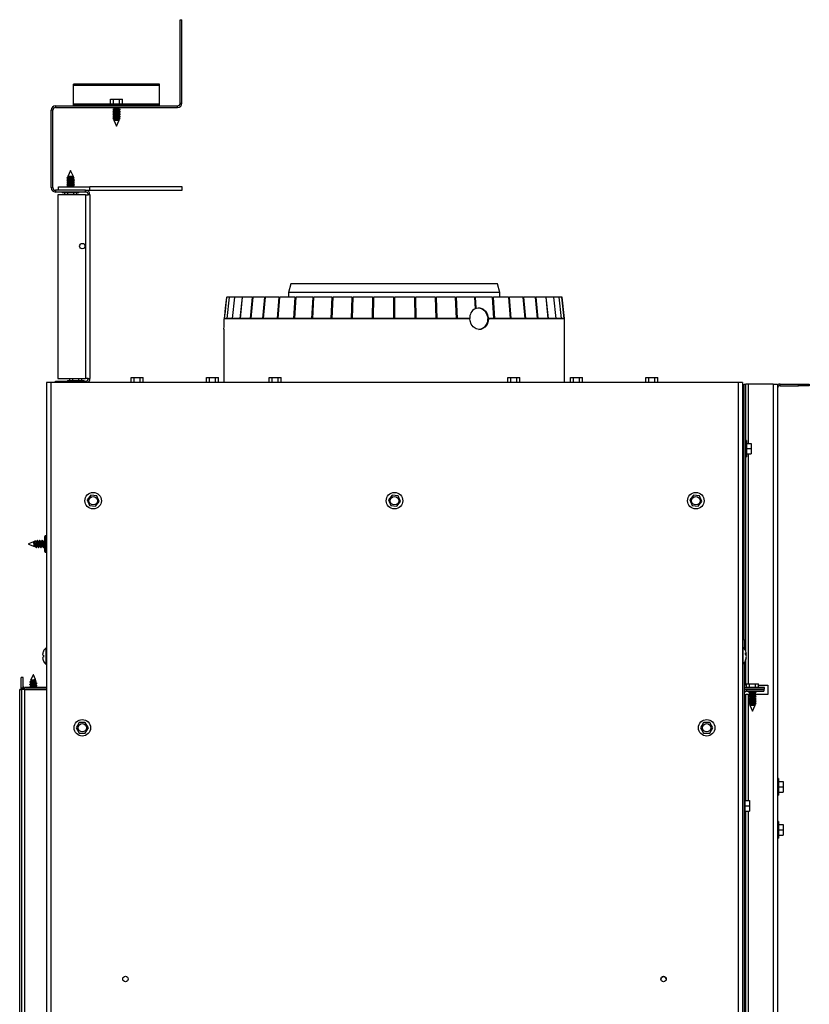
# Model space of a CAD drawing. Units: inches. Extents: x 0 to 169, y 0 to 95.
# Drawn here: x 149 to 167, y 27 to 50 of the extents above; entities that cross this region are included whole.
import ezdxf

# ---------------------------------------------------------------- set-up
doc = ezdxf.new("R2010")
doc.units = ezdxf.units.IN
doc.header["$MEASUREMENT"] = 0

msp = doc.modelspace()

# ---------------------------------------------------------------- linework, layer by layer
at = {"color": 7, "linetype": 'Continuous', "lineweight": 25}
for p, q in [((152.274, 49.54), (152.313, 49.54)), ((152.274, 47.602), (152.274, 49.54)), ((152.313, 47.602), (152.313, 49.54)), ((151.793, 48.04), (149.793, 48.04)), ((149.793, 48.011), (149.793, 48.04)), ((151.793, 48.011), (149.793, 48.011)), ((149.793, 47.583), (149.793, 48.011)), ((151.793, 48.011), (151.793, 48.04)), ((151.793, 47.583), (151.793, 48.011)), ((149.793, 47.567), (149.793, 47.583)), ((150.601, 47.583), (149.793, 47.583)), ((150.722, 47.567), (149.793, 47.567)), ((149.793, 47.54), (149.793, 47.567)), ((150.601, 47.586), (150.601, 47.567)), ((150.601, 47.586), (150.985, 47.586)), ((150.652, 47.586), (150.652, 47.696)), ((150.652, 47.696), (150.723, 47.696)), ((150.722, 47.567), (150.864, 47.567)), ((150.723, 47.586), (150.723, 47.696)), ((150.723, 47.696), (150.863, 47.696)), ((150.863, 47.586), (150.863, 47.696)), ((150.863, 47.696), (150.934, 47.696)), ((151.793, 47.567), (150.864, 47.567)), ((150.934, 47.586), (150.934, 47.696)), ((150.985, 47.567), (150.985, 47.586)), ((151.793, 47.583), (150.985, 47.583)), ((151.793, 47.567), (151.793, 47.583)), ((151.793, 47.54), (151.793, 47.567)), ((152.274, 47.602), (152.313, 47.602)), ((149.313, 47.439), (149.274, 47.439)), ((149.274, 45.641), (149.274, 47.439)), ((149.313, 45.641), (149.313, 47.439)), ((149.375, 47.54), (149.375, 47.501)), ((149.375, 47.54), (152.212, 47.54)), ((149.375, 47.501), (152.212, 47.501)), ((150.728, 47.466), (150.704, 47.452)), ((150.704, 47.452), (150.728, 47.438)), ((150.704, 47.452), (150.883, 47.452)), ((150.728, 47.414), (150.704, 47.4)), ((150.704, 47.4), (150.728, 47.386)), ((150.704, 47.4), (150.883, 47.4)), ((150.728, 47.361), (150.704, 47.347)), ((150.704, 47.347), (150.728, 47.333)), ((150.704, 47.347), (150.883, 47.347)), ((150.709, 47.501), (150.728, 47.491)), ((150.728, 47.491), (150.728, 47.466)), ((150.728, 47.491), (150.858, 47.491)), ((150.728, 47.466), (150.858, 47.466)), ((150.728, 47.438), (150.728, 47.414)), ((150.728, 47.438), (150.858, 47.438)), ((150.728, 47.414), (150.858, 47.414)), ((150.728, 47.386), (150.728, 47.361)), ((150.728, 47.386), (150.858, 47.386)), ((150.728, 47.361), (150.858, 47.361)), ((150.728, 47.333), (150.728, 47.309)), ((150.728, 47.333), (150.858, 47.333)), ((150.858, 47.491), (150.877, 47.501)), ((150.858, 47.466), (150.858, 47.491)), ((150.883, 47.452), (150.858, 47.466)), ((150.858, 47.438), (150.883, 47.452)), ((150.858, 47.414), (150.858, 47.438)), ((150.883, 47.4), (150.858, 47.414)), ((150.858, 47.386), (150.883, 47.4)), ((150.858, 47.361), (150.858, 47.386)), ((150.883, 47.347), (150.858, 47.361)), ((150.858, 47.333), (150.883, 47.347)), ((150.858, 47.309), (150.858, 47.333)), ((152.212, 47.501), (152.212, 47.54)), ((150.728, 47.309), (150.704, 47.294)), ((150.704, 47.294), (150.728, 47.28)), ((150.704, 47.294), (150.883, 47.294)), ((150.728, 47.256), (150.71, 47.246)), ((150.71, 47.246), (150.715, 47.235)), ((150.71, 47.246), (150.876, 47.246)), ((150.715, 47.235), (150.728, 47.228)), ((150.871, 47.235), (150.715, 47.235)), ((150.728, 47.309), (150.858, 47.309)), ((150.728, 47.28), (150.728, 47.256)), ((150.728, 47.28), (150.858, 47.28)), ((150.728, 47.256), (150.858, 47.256)), ((150.728, 47.228), (150.728, 47.207)), ((150.728, 47.228), (150.858, 47.228)), ((150.728, 47.207), (150.793, 47.067)), ((150.728, 47.207), (150.858, 47.207)), ((150.793, 47.067), (150.858, 47.207)), ((150.883, 47.294), (150.858, 47.309)), ((150.858, 47.28), (150.883, 47.294)), ((150.858, 47.256), (150.858, 47.28)), ((150.876, 47.246), (150.858, 47.256)), ((150.858, 47.228), (150.871, 47.235)), ((150.858, 47.207), (150.858, 47.228)), ((150.871, 47.235), (150.876, 47.246)), ((149.725, 46.04), (149.66, 45.901)), ((149.79, 45.901), (149.725, 46.04)), ((149.66, 45.828), (149.635, 45.813)), ((149.635, 45.813), (149.66, 45.799)), ((149.814, 45.813), (149.635, 45.813)), ((149.66, 45.775), (149.635, 45.761)), ((149.635, 45.761), (149.66, 45.747)), ((149.814, 45.761), (149.635, 45.761)), ((149.66, 45.722), (149.635, 45.708)), ((149.646, 45.873), (149.642, 45.862)), ((149.642, 45.862), (149.66, 45.852)), ((149.808, 45.862), (149.642, 45.862)), ((149.66, 45.88), (149.646, 45.873)), ((149.646, 45.873), (149.803, 45.873)), ((149.66, 45.901), (149.66, 45.88)), ((149.79, 45.901), (149.66, 45.901)), ((149.79, 45.88), (149.66, 45.88)), ((149.66, 45.852), (149.66, 45.828)), ((149.79, 45.852), (149.66, 45.852)), ((149.79, 45.828), (149.66, 45.828)), ((149.66, 45.799), (149.66, 45.775)), ((149.79, 45.799), (149.66, 45.799)), ((149.79, 45.775), (149.66, 45.775)), ((149.66, 45.747), (149.66, 45.722)), ((149.79, 45.747), (149.66, 45.747)), ((149.79, 45.722), (149.66, 45.722)), ((149.79, 45.88), (149.79, 45.901)), ((149.803, 45.873), (149.79, 45.88)), ((149.79, 45.852), (149.808, 45.862)), ((149.79, 45.828), (149.79, 45.852)), ((149.814, 45.813), (149.79, 45.828)), ((149.79, 45.799), (149.814, 45.813)), ((149.79, 45.775), (149.79, 45.799)), ((149.814, 45.761), (149.79, 45.775)), ((149.79, 45.747), (149.814, 45.761)), ((149.79, 45.722), (149.79, 45.747)), ((149.814, 45.708), (149.79, 45.722)), ((149.808, 45.862), (149.803, 45.873)), ((149.274, 45.641), (149.313, 45.641)), ((149.375, 45.579), (149.375, 45.54)), ((150.075, 45.579), (149.375, 45.579)), ((150.075, 45.54), (149.375, 45.54)), ((149.442, 45.579), (149.442, 45.657)), ((149.442, 45.657), (150.176, 45.657)), ((149.533, 45.54), (149.533, 45.521)), ((149.917, 45.521), (149.533, 45.521)), ((149.584, 45.521), (149.584, 45.478)), ((149.635, 45.708), (149.66, 45.694)), ((149.814, 45.708), (149.635, 45.708)), ((149.66, 45.67), (149.638, 45.657)), ((149.654, 45.521), (149.654, 45.478)), ((149.66, 45.694), (149.66, 45.67)), ((149.79, 45.694), (149.66, 45.694)), ((149.79, 45.67), (149.66, 45.67)), ((149.79, 45.694), (149.814, 45.708)), ((149.79, 45.67), (149.79, 45.694)), ((149.811, 45.657), (149.79, 45.67)), ((149.795, 45.521), (149.795, 45.478)), ((149.866, 45.521), (149.866, 45.478)), ((149.917, 45.521), (149.917, 45.54)), ((150.075, 45.579), (150.176, 45.579)), ((150.075, 45.54), (150.075, 45.579)), ((150.176, 45.579), (150.176, 45.657)), ((152.317, 45.657), (150.176, 45.657)), ((150.176, 45.579), (152.317, 45.579)), ((152.317, 45.579), (152.317, 45.657)), ((149.426, 45.478), (149.426, 41.209)), ((150.075, 45.478), (149.426, 45.478)), ((150.075, 45.478), (150.075, 41.209)), ((150.075, 45.478), (150.137, 45.478)), ((150.176, 45.478), (150.137, 45.478)), ((150.176, 45.478), (150.176, 41.209)), ((154.839, 43.407), (154.789, 43.207)), ((154.789, 43.207), (154.789, 43.097)), ((155.513, 43.207), (154.789, 43.207)), ((155.548, 43.407), (154.839, 43.407)), ((159.696, 43.207), (155.513, 43.207)), ((159.646, 43.407), (155.548, 43.407)), ((159.696, 43.207), (159.646, 43.407)), ((159.696, 43.097), (159.696, 43.207)), ((153.298, 42.6), (153.352, 43.097)), ((153.35, 43.097), (153.306, 42.694)), ((153.344, 43.097), (153.316, 42.847)), ((153.35, 43.097), (153.344, 43.097)), ((153.35, 43.097), (153.352, 43.097)), ((153.41, 43.097), (153.352, 43.097)), ((153.41, 43.097), (153.356, 42.6)), ((153.362, 42.6), (153.416, 43.097)), ((153.41, 43.097), (153.416, 43.096)), ((153.53, 43.097), (153.416, 43.097)), ((153.53, 43.097), (153.478, 42.6)), ((153.488, 42.6), (153.539, 43.097)), ((153.53, 43.097), (153.539, 43.096)), ((153.708, 43.097), (153.539, 43.097)), ((153.708, 43.097), (153.659, 42.6)), ((153.672, 42.6), (153.722, 43.097)), ((153.708, 43.097), (153.721, 43.095)), ((153.942, 43.097), (153.722, 43.097)), ((153.942, 43.097), (153.896, 42.6)), ((153.913, 42.6), (153.959, 43.097)), ((153.959, 43.095), (153.913, 42.6)), ((153.942, 43.097), (153.959, 43.095)), ((154.228, 43.097), (153.959, 43.097)), ((153.959, 43.095), (153.959, 43.095)), ((154.228, 43.097), (154.186, 42.6)), ((154.243, 43.095), (154.202, 42.6)), ((154.207, 42.6), (154.249, 43.097)), ((154.228, 43.097), (154.243, 43.095)), ((154.243, 43.095), (154.248, 43.095)), ((154.562, 43.097), (154.249, 43.097)), ((154.562, 43.097), (154.525, 42.6)), ((154.575, 43.095), (154.538, 42.6)), ((154.548, 42.6), (154.585, 43.097)), ((154.562, 43.097), (154.575, 43.095)), ((154.575, 43.095), (154.585, 43.095)), ((154.938, 43.097), (154.585, 43.097)), ((154.938, 43.097), (154.906, 42.6)), ((154.949, 43.095), (154.918, 42.6)), ((154.932, 42.6), (154.964, 43.097)), ((154.938, 43.097), (154.949, 43.095)), ((154.949, 43.095), (154.964, 43.095)), ((155.35, 43.097), (154.964, 43.097)), ((155.35, 43.097), (155.324, 42.6)), ((155.36, 43.095), (155.334, 42.6)), ((155.35, 43.097), (155.36, 43.095)), ((155.352, 42.6), (155.378, 43.097)), ((155.36, 43.095), (155.378, 43.095)), ((155.792, 43.097), (155.378, 43.097)), ((155.792, 43.097), (155.772, 42.6)), ((155.8, 43.095), (155.78, 42.6)), ((155.792, 43.097), (155.8, 43.095)), ((155.8, 43.095), (155.822, 43.095)), ((155.802, 42.6), (155.822, 43.097)), ((156.257, 43.097), (155.822, 43.097)), ((156.257, 43.097), (156.244, 42.6)), ((156.262, 43.095), (156.249, 42.6)), ((156.257, 43.097), (156.262, 43.095)), ((156.262, 43.095), (156.288, 43.095)), ((156.275, 42.6), (156.288, 43.097)), ((156.738, 43.097), (156.288, 43.097)), ((156.738, 43.097), (156.731, 42.6)), ((156.74, 43.095), (156.734, 42.6)), ((156.738, 43.097), (156.74, 43.095)), ((156.74, 43.095), (156.77, 43.095)), ((156.763, 42.6), (156.77, 43.097)), ((157.226, 43.097), (156.77, 43.097)), ((157.226, 43.097), (157.226, 42.6)), ((157.226, 43.095), (157.258, 43.095)), ((157.258, 42.6), (157.258, 43.097)), ((157.715, 43.097), (157.258, 43.097)), ((157.715, 43.097), (157.722, 42.6)), ((157.715, 43.095), (157.744, 43.095)), ((157.744, 43.095), (157.747, 43.097)), ((157.751, 42.6), (157.744, 43.095)), ((158.197, 43.097), (157.747, 43.097)), ((157.754, 42.6), (157.747, 43.097)), ((158.197, 43.097), (158.21, 42.6)), ((158.197, 43.095), (158.223, 43.095)), ((158.223, 43.095), (158.227, 43.097)), ((158.236, 42.6), (158.223, 43.095)), ((158.663, 43.097), (158.227, 43.097)), ((158.241, 42.6), (158.227, 43.097)), ((158.663, 43.097), (158.683, 42.6)), ((158.663, 43.095), (158.685, 43.095)), ((158.685, 43.095), (158.693, 43.097)), ((158.705, 42.6), (158.685, 43.095)), ((159.107, 43.097), (158.693, 43.097)), ((158.713, 42.6), (158.693, 43.097)), ((159.107, 43.097), (159.121, 42.83)), ((159.107, 43.095), (159.125, 43.095)), ((159.125, 43.095), (159.135, 43.097)), ((159.139, 42.841), (159.125, 43.095)), ((159.521, 43.097), (159.135, 43.097)), ((159.148, 42.841), (159.135, 43.097)), ((159.521, 43.097), (159.553, 42.6)), ((159.521, 43.095), (159.535, 43.095)), ((159.535, 43.095), (159.547, 43.097)), ((159.567, 42.6), (159.535, 43.095)), ((159.9, 43.097), (159.547, 43.097)), ((159.579, 42.6), (159.547, 43.097)), ((159.9, 43.097), (159.937, 42.6)), ((159.9, 43.095), (159.909, 43.095)), ((159.909, 43.095), (159.923, 43.097)), ((159.947, 42.6), (159.909, 43.095)), ((160.236, 43.097), (159.923, 43.097)), ((159.96, 42.6), (159.923, 43.097)), ((160.236, 43.097), (160.278, 42.6)), ((160.236, 43.095), (160.241, 43.095)), ((160.241, 43.095), (160.257, 43.097)), ((160.283, 42.6), (160.241, 43.095)), ((160.526, 43.097), (160.257, 43.097)), ((160.299, 42.6), (160.257, 43.097)), ((160.526, 43.095), (160.543, 43.097)), ((160.526, 43.097), (160.572, 42.6)), ((160.526, 43.095), (160.526, 43.095)), ((160.572, 42.6), (160.526, 43.095)), ((160.763, 43.097), (160.543, 43.097)), ((160.589, 42.6), (160.543, 43.097)), ((160.763, 43.095), (160.777, 43.097)), ((160.763, 43.097), (160.813, 42.6)), ((160.945, 43.097), (160.777, 43.097)), ((160.826, 42.6), (160.777, 43.097)), ((160.945, 43.097), (160.997, 42.6)), ((160.946, 43.096), (160.955, 43.097)), ((161.069, 43.097), (160.955, 43.097)), ((161.007, 42.6), (160.955, 43.097)), ((161.069, 43.096), (161.075, 43.097)), ((161.069, 43.097), (161.123, 42.6)), ((161.132, 43.097), (161.075, 43.097)), ((161.129, 42.6), (161.075, 43.097)), ((161.132, 43.097), (161.187, 42.6)), ((161.133, 43.097), (161.134, 43.097)), ((161.141, 43.097), (161.134, 43.097)), ((161.189, 42.6), (161.134, 43.097)), ((161.196, 42.6), (161.141, 43.097)), ((153.297, 42.6), (153.297, 42.596)), ((153.297, 42.6), (153.298, 42.6)), ((158.999, 42.596), (153.297, 42.596)), ((153.356, 42.6), (153.298, 42.6)), ((153.362, 42.6), (153.356, 42.6)), ((153.478, 42.6), (153.362, 42.6)), ((153.488, 42.6), (153.478, 42.6)), ((153.659, 42.6), (153.488, 42.6)), ((153.672, 42.6), (153.659, 42.6)), ((153.896, 42.6), (153.672, 42.6)), ((153.913, 42.6), (153.896, 42.6)), ((154.186, 42.6), (153.913, 42.6)), ((154.207, 42.6), (154.186, 42.6)), ((154.525, 42.6), (154.207, 42.6)), ((154.548, 42.6), (154.525, 42.6)), ((154.906, 42.6), (154.548, 42.6)), ((154.932, 42.6), (154.906, 42.6)), ((155.324, 42.6), (154.932, 42.6)), ((155.352, 42.6), (155.324, 42.6)), ((155.772, 42.6), (155.352, 42.6)), ((155.802, 42.6), (155.772, 42.6)), ((156.244, 42.6), (155.802, 42.6)), ((156.275, 42.6), (156.244, 42.6)), ((156.731, 42.6), (156.275, 42.6)), ((156.763, 42.6), (156.731, 42.6)), ((157.226, 42.6), (156.763, 42.6)), ((157.258, 42.6), (157.226, 42.6)), ((157.722, 42.6), (157.258, 42.6)), ((157.754, 42.6), (157.722, 42.6)), ((158.21, 42.6), (157.754, 42.6)), ((158.241, 42.6), (158.21, 42.6)), ((158.683, 42.6), (158.241, 42.6)), ((158.713, 42.6), (158.683, 42.6)), ((158.999, 42.6), (158.713, 42.6)), ((158.999, 42.596), (158.999, 42.6)), ((159.418, 42.597), (159.418, 42.596)), ((159.432, 42.6), (159.432, 42.596)), ((159.553, 42.6), (159.432, 42.6)), ((161.196, 42.596), (159.432, 42.596)), ((159.579, 42.6), (159.553, 42.6)), ((159.937, 42.6), (159.579, 42.6)), ((159.96, 42.6), (159.937, 42.6)), ((160.278, 42.6), (159.96, 42.6)), ((160.299, 42.6), (160.278, 42.6)), ((160.572, 42.6), (160.299, 42.6)), ((160.589, 42.6), (160.572, 42.6)), ((160.813, 42.6), (160.589, 42.6)), ((160.826, 42.6), (160.813, 42.6)), ((160.997, 42.6), (160.826, 42.6)), ((161.007, 42.6), (160.997, 42.6)), ((161.123, 42.6), (161.007, 42.6)), ((161.129, 42.6), (161.123, 42.6)), ((161.187, 42.6), (161.129, 42.6)), ((161.189, 42.6), (161.187, 42.6)), ((161.196, 42.6), (161.189, 42.6)), ((161.196, 41.12), (161.196, 42.596)), ((153.289, 42.353), (153.289, 41.12)), ((149.375, 41.12), (149.375, 41.147)), ((149.375, 41.147), (150.075, 41.147)), ((149.426, 41.209), (150.075, 41.209)), ((149.654, 41.166), (149.654, 41.147)), ((149.654, 41.166), (150.038, 41.166)), ((149.705, 41.166), (149.705, 41.209)), ((149.776, 41.166), (149.776, 41.209)), ((149.916, 41.166), (149.916, 41.209)), ((149.987, 41.166), (149.987, 41.209)), ((150.038, 41.147), (150.038, 41.166)), ((150.137, 41.209), (150.075, 41.209)), ((150.075, 41.12), (150.075, 41.147)), ((150.137, 41.209), (150.176, 41.209)), ((151.131, 41.127), (151.131, 41.237)), ((151.131, 41.237), (151.201, 41.237)), ((151.201, 41.127), (151.201, 41.237)), ((151.201, 41.237), (151.342, 41.237)), ((151.342, 41.127), (151.342, 41.237)), ((151.342, 41.237), (151.412, 41.237)), ((151.412, 41.127), (151.412, 41.237)), ((152.881, 41.127), (152.881, 41.237)), ((152.881, 41.237), (152.951, 41.237)), ((152.951, 41.127), (152.951, 41.237)), ((152.951, 41.237), (153.092, 41.237)), ((153.092, 41.127), (153.092, 41.237)), ((153.092, 41.237), (153.162, 41.237)), ((153.162, 41.127), (153.162, 41.237)), ((154.338, 41.127), (154.338, 41.237)), ((154.338, 41.237), (154.408, 41.237)), ((154.408, 41.127), (154.408, 41.237)), ((154.408, 41.237), (154.549, 41.237)), ((154.549, 41.127), (154.549, 41.237)), ((154.549, 41.237), (154.62, 41.237)), ((154.62, 41.127), (154.62, 41.237)), ((159.88, 41.127), (159.88, 41.237)), ((159.88, 41.237), (159.95, 41.237)), ((159.95, 41.127), (159.95, 41.237)), ((159.95, 41.237), (160.091, 41.237)), ((160.091, 41.127), (160.091, 41.237)), ((160.091, 41.237), (160.162, 41.237)), ((160.162, 41.127), (160.162, 41.237)), ((161.337, 41.127), (161.337, 41.237)), ((161.337, 41.237), (161.408, 41.237)), ((161.408, 41.127), (161.408, 41.237)), ((161.408, 41.237), (161.549, 41.237)), ((161.549, 41.127), (161.549, 41.237)), ((161.549, 41.237), (161.619, 41.237)), ((161.619, 41.127), (161.619, 41.237)), ((163.087, 41.127), (163.087, 41.237)), ((163.087, 41.237), (163.158, 41.237)), ((163.158, 41.127), (163.158, 41.237)), ((163.158, 41.237), (163.299, 41.237)), ((163.299, 41.127), (163.299, 41.237)), ((163.299, 41.237), (163.369, 41.237)), ((163.369, 41.127), (163.369, 41.237)), ((149.168, 41.12), (149.168, 0.268)), ((149.269, 41.12), (149.168, 41.12)), ((149.269, 41.12), (149.269, 0.268)), ((165.231, 41.12), (149.269, 41.12)), ((151.08, 41.127), (151.08, 41.12)), ((151.08, 41.127), (151.464, 41.127)), ((151.464, 41.12), (151.464, 41.127)), ((152.83, 41.127), (152.83, 41.12)), ((152.83, 41.127), (153.214, 41.127)), ((153.214, 41.12), (153.214, 41.127)), ((154.287, 41.127), (154.287, 41.12)), ((154.287, 41.127), (154.671, 41.127)), ((154.671, 41.12), (154.671, 41.127)), ((159.829, 41.127), (159.829, 41.12)), ((159.829, 41.127), (160.213, 41.127)), ((160.213, 41.12), (160.213, 41.127)), ((161.286, 41.127), (161.286, 41.12)), ((161.286, 41.127), (161.67, 41.127)), ((161.67, 41.12), (161.67, 41.127)), ((163.036, 41.127), (163.036, 41.12)), ((163.036, 41.127), (163.42, 41.127)), ((163.42, 41.12), (163.42, 41.127)), ((165.231, 41.12), (165.231, 0.268)), ((165.332, 41.12), (165.231, 41.12)), ((165.332, 41.12), (165.332, 0.268)), ((165.371, 41.082), (165.41, 41.082)), ((165.371, 35.152), (165.371, 41.082)), ((165.41, 34.876), (165.41, 41.082)), ((165.472, 41.082), (165.41, 41.082)), ((166.047, 41.082), (165.472, 41.082)), ((165.472, 39.704), (165.472, 41.082)), ((166.047, 41.082), (166.047, 2.332)), ((166.047, 41.082), (166.148, 41.082)), ((166.148, 41.082), (166.148, 41.061)), ((166.148, 41.061), (166.148, 40.981)), ((166.148, 40.981), (166.148, 2.433)), ((166.21, 41.043), (166.21, 41.082)), ((166.21, 41.082), (166.636, 41.082)), ((166.21, 41.043), (166.636, 41.043)), ((166.636, 41.043), (166.636, 41.082)), ((166.636, 41.082), (166.886, 41.082)), ((166.886, 41.043), (166.636, 41.043)), ((166.886, 41.082), (166.886, 41.043)), ((165.333, 39.647), (165.332, 39.647)), ((165.347, 39.672), (165.333, 39.647)), ((165.333, 39.647), (165.333, 39.517)), ((165.362, 39.647), (165.347, 39.672)), ((165.347, 39.672), (165.347, 39.493)), ((165.371, 39.647), (165.362, 39.647)), ((165.362, 39.647), (165.362, 39.517)), ((165.429, 39.774), (165.41, 39.774)), ((165.429, 39.774), (165.429, 39.39)), ((165.429, 39.704), (165.539, 39.704)), ((165.429, 39.582), (165.539, 39.582)), ((165.539, 39.704), (165.539, 39.582)), ((165.539, 39.582), (165.539, 39.46)), ((165.332, 39.517), (165.333, 39.517)), ((165.333, 39.517), (165.347, 39.493)), ((165.347, 39.493), (165.362, 39.517)), ((165.362, 39.517), (165.371, 39.517)), ((165.41, 39.39), (165.429, 39.39)), ((165.429, 39.46), (165.539, 39.46)), ((165.472, 34.119), (165.472, 39.46)), ((150.196, 38.503), (150.11, 38.392)), ((150.336, 38.485), (150.196, 38.503)), ((150.389, 38.355), (150.336, 38.485)), ((157.196, 38.503), (157.11, 38.392)), ((157.336, 38.485), (157.196, 38.503)), ((157.389, 38.355), (157.336, 38.485)), ((164.196, 38.503), (164.11, 38.392)), ((164.336, 38.485), (164.196, 38.503)), ((164.389, 38.355), (164.336, 38.485)), ((150.11, 38.392), (150.164, 38.262)), ((150.164, 38.262), (150.304, 38.243)), ((150.304, 38.243), (150.389, 38.355)), ((157.11, 38.392), (157.164, 38.262)), ((157.164, 38.262), (157.304, 38.243)), ((157.304, 38.243), (157.389, 38.355)), ((164.11, 38.392), (164.164, 38.262)), ((164.164, 38.262), (164.304, 38.243)), ((164.304, 38.243), (164.389, 38.355)), ((149.125, 37.191), (149.125, 37.545)), ((149.15, 37.181), (149.15, 37.556)), ((148.863, 37.42), (148.75, 37.373)), ((148.75, 37.373), (148.75, 37.37)), ((148.75, 37.37), (148.75, 37.363)), ((148.75, 37.363), (148.886, 37.307)), ((148.878, 37.42), (148.863, 37.42)), ((148.883, 37.428), (148.878, 37.42)), ((148.908, 37.439), (148.882, 37.428)), ((148.887, 37.307), (148.888, 37.308)), ((148.892, 37.316), (148.904, 37.316)), ((148.919, 37.293), (148.931, 37.288)), ((148.933, 37.42), (148.921, 37.42)), ((148.947, 37.316), (148.96, 37.316)), ((148.958, 37.45), (148.951, 37.45)), ((148.989, 37.42), (148.976, 37.42)), ((148.978, 37.286), (148.985, 37.286)), ((149.003, 37.316), (149.017, 37.316)), ((149.013, 37.45), (149.006, 37.45)), ((149.044, 37.42), (149.032, 37.42)), ((149.034, 37.286), (149.041, 37.286)), ((149.058, 37.316), (149.072, 37.316)), ((149.069, 37.45), (149.062, 37.45)), ((149.069, 37.319), (149.087, 37.291)), ((149.1, 37.42), (149.087, 37.42)), ((149.09, 37.286), (149.096, 37.286)), ((149.094, 37.291), (149.111, 37.319)), ((149.114, 37.317), (149.111, 37.319)), ((149.114, 37.316), (149.125, 37.316)), ((149.117, 37.45), (149.116, 37.448)), ((149.125, 37.45), (149.117, 37.45)), ((165.332, 35.152), (165.371, 35.152)), ((165.371, 35.152), (165.371, 34.944)), ((149.082, 34.789), (149.097, 34.786)), ((149.097, 34.881), (149.097, 34.879)), ((149.097, 34.786), (149.097, 34.744)), ((149.147, 34.953), (149.147, 34.577)), ((165.353, 34.589), (165.353, 34.965)), ((165.403, 34.801), (165.403, 34.84)), ((165.403, 34.825), (165.423, 34.829)), ((165.403, 34.825), (165.417, 34.827)), ((165.407, 34.797), (165.423, 34.798)), ((149.097, 34.744), (149.082, 34.741)), ((149.097, 34.651), (149.097, 34.649)), ((165.371, 34.61), (165.371, 1.19)), ((165.403, 34.664), (165.403, 34.68)), ((165.41, 34.093), (165.41, 34.678)), ((165.411, 34.699), (165.417, 34.699)), ((165.419, 34.726), (165.423, 34.725)), ((148.853, 34.333), (148.798, 34.2)), ((148.858, 34.333), (148.853, 34.333)), ((148.863, 34.333), (148.858, 34.333)), ((148.91, 34.22), (148.863, 34.333)), ((148.622, 34.266), (148.574, 34.266)), ((148.574, 34.024), (148.574, 34.266)), ((148.622, 34.024), (148.622, 34.266)), ((148.776, 34.108), (148.776, 34.101)), ((148.785, 34.168), (148.779, 34.155)), ((148.798, 34.198), (148.799, 34.198)), ((148.799, 34.197), (148.806, 34.193)), ((148.806, 34.194), (148.806, 34.182)), ((148.806, 34.139), (148.806, 34.126)), ((148.806, 34.083), (148.806, 34.07)), ((148.91, 34.22), (148.908, 34.22)), ((148.91, 34.208), (148.91, 34.22)), ((148.91, 34.208), (148.916, 34.205)), ((148.91, 34.153), (148.91, 34.166)), ((148.91, 34.153), (148.94, 34.135)), ((148.91, 34.097), (148.91, 34.111)), ((148.91, 34.097), (148.94, 34.08)), ((148.928, 34.177), (148.916, 34.205)), ((148.94, 34.128), (148.94, 34.135)), ((148.94, 34.073), (148.94, 34.08)), ((165.41, 34.093), (165.371, 34.093)), ((165.41, 34.093), (165.425, 34.093)), ((165.425, 34.04), (165.425, 34.119)), ((165.425, 34.119), (165.495, 34.119)), ((165.495, 34.04), (165.495, 34.119)), ((165.495, 34.119), (165.636, 34.119)), ((165.636, 34.04), (165.636, 34.119)), ((165.636, 34.119), (165.706, 34.119)), ((165.706, 34.04), (165.706, 34.119)), ((165.706, 34.093), (165.922, 34.093)), ((165.922, 34.093), (165.922, 33.871)), ((148.543, 33.991), (148.543, 33.99)), ((148.543, 33.991), (148.602, 33.991)), ((148.591, 33.99), (148.543, 33.99)), ((148.543, 7.183), (148.543, 33.99)), ((148.622, 34.024), (148.574, 34.024)), ((148.591, 7.183), (148.591, 33.99)), ((148.653, 33.99), (148.591, 33.99)), ((148.653, 33.99), (148.653, 7.183)), ((148.653, 33.99), (149.168, 33.99)), ((148.656, 34.008), (148.656, 34.04)), ((149.168, 34.04), (148.656, 34.04)), ((149.168, 34.001), (148.684, 34.001)), ((148.684, 33.99), (148.684, 34.001)), ((148.776, 34.052), (148.776, 34.045)), ((148.785, 34.041), (148.786, 34.04)), ((148.909, 34.04), (148.91, 34.042)), ((148.91, 34.042), (148.91, 34.054)), ((148.914, 34.04), (148.91, 34.043)), ((165.843, 34.04), (165.371, 34.04)), ((165.843, 34.001), (165.371, 34.001)), ((165.371, 33.871), (165.41, 33.871)), ((165.374, 34.001), (165.374, 33.99)), ((165.374, 33.99), (165.433, 33.99)), ((165.41, 31.409), (165.41, 33.871)), ((165.472, 33.871), (165.41, 33.871)), ((165.433, 33.951), (165.433, 33.99)), ((165.433, 33.99), (165.832, 33.99)), ((165.433, 33.951), (165.832, 33.951)), ((165.481, 33.871), (165.472, 33.871)), ((165.472, 31.409), (165.472, 33.871)), ((165.501, 33.941), (165.476, 33.927)), ((165.476, 33.927), (165.501, 33.913)), ((165.476, 33.927), (165.655, 33.927)), ((165.501, 33.888), (165.476, 33.874)), ((165.476, 33.874), (165.501, 33.86)), ((165.476, 33.874), (165.655, 33.874)), ((165.501, 33.836), (165.476, 33.822)), ((165.501, 33.951), (165.501, 33.941)), ((165.501, 33.941), (165.631, 33.941)), ((165.501, 33.913), (165.501, 33.888)), ((165.501, 33.913), (165.631, 33.913)), ((165.501, 33.888), (165.631, 33.888)), ((165.501, 33.86), (165.501, 33.836)), ((165.501, 33.86), (165.631, 33.86)), ((165.501, 33.836), (165.631, 33.836)), ((165.631, 33.941), (165.631, 33.951)), ((165.655, 33.927), (165.631, 33.941)), ((165.631, 33.913), (165.655, 33.927)), ((165.631, 33.888), (165.631, 33.913)), ((165.655, 33.874), (165.631, 33.888)), ((165.631, 33.86), (165.655, 33.874)), ((165.631, 33.836), (165.631, 33.86)), ((165.655, 33.822), (165.631, 33.836)), ((165.922, 33.871), (165.65, 33.871)), ((165.758, 33.99), (165.758, 34.001)), ((165.832, 33.99), (165.832, 33.951)), ((165.843, 34.001), (165.843, 34.04)), ((165.476, 33.822), (165.501, 33.808)), ((165.476, 33.822), (165.655, 33.822)), ((165.501, 33.783), (165.476, 33.769)), ((165.476, 33.769), (165.501, 33.755)), ((165.476, 33.769), (165.655, 33.769)), ((165.501, 33.731), (165.476, 33.717)), ((165.476, 33.717), (165.501, 33.702)), ((165.476, 33.717), (165.655, 33.717)), ((165.501, 33.678), (165.482, 33.668)), ((165.482, 33.668), (165.487, 33.657)), ((165.482, 33.668), (165.649, 33.668)), ((165.487, 33.657), (165.501, 33.65)), ((165.644, 33.657), (165.487, 33.657)), ((165.501, 33.808), (165.501, 33.783)), ((165.501, 33.808), (165.631, 33.808)), ((165.501, 33.783), (165.631, 33.783)), ((165.501, 33.755), (165.501, 33.731)), ((165.501, 33.755), (165.631, 33.755)), ((165.501, 33.731), (165.631, 33.731)), ((165.501, 33.702), (165.501, 33.678)), ((165.501, 33.702), (165.631, 33.702)), ((165.501, 33.678), (165.631, 33.678)), ((165.501, 33.65), (165.501, 33.629)), ((165.501, 33.65), (165.631, 33.65)), ((165.501, 33.629), (165.566, 33.49)), ((165.501, 33.629), (165.631, 33.629)), ((165.566, 33.49), (165.631, 33.629)), ((165.631, 33.808), (165.655, 33.822)), ((165.631, 33.783), (165.631, 33.808)), ((165.655, 33.769), (165.631, 33.783)), ((165.631, 33.755), (165.655, 33.769)), ((165.631, 33.731), (165.631, 33.755)), ((165.655, 33.717), (165.631, 33.731)), ((165.631, 33.702), (165.655, 33.717)), ((165.631, 33.678), (165.631, 33.702)), ((165.649, 33.668), (165.631, 33.678)), ((165.631, 33.65), (165.644, 33.657)), ((165.631, 33.629), (165.631, 33.65)), ((165.644, 33.657), (165.649, 33.668)), ((149.927, 33.223), (149.857, 33.101)), ((150.068, 33.223), (149.927, 33.223)), ((150.139, 33.101), (150.068, 33.223)), ((164.431, 33.223), (164.361, 33.101)), ((164.572, 33.223), (164.431, 33.223)), ((164.643, 33.101), (164.572, 33.223)), ((149.857, 33.101), (149.927, 32.979)), ((149.927, 32.979), (150.068, 32.979)), ((150.068, 32.979), (150.139, 33.101)), ((164.361, 33.101), (164.431, 32.979)), ((164.431, 32.979), (164.572, 32.979)), ((164.572, 32.979), (164.643, 33.101)), ((166.167, 31.923), (166.148, 31.923)), ((166.167, 31.923), (166.167, 31.539)), ((166.167, 31.853), (166.277, 31.853)), ((166.277, 31.853), (166.277, 31.731)), ((166.167, 31.731), (166.277, 31.731)), ((166.167, 31.609), (166.277, 31.609)), ((166.277, 31.731), (166.277, 31.609)), ((165.39, 31.479), (165.371, 31.479)), ((165.39, 31.479), (165.39, 31.095)), ((165.39, 31.409), (165.5, 31.409)), ((165.5, 31.409), (165.5, 31.287)), ((166.148, 31.539), (166.167, 31.539)), ((165.371, 31.095), (165.39, 31.095)), ((165.39, 31.287), (165.5, 31.287)), ((165.39, 31.165), (165.5, 31.165)), ((165.41, 11.437), (165.41, 31.165)), ((165.472, 21.829), (165.472, 31.165)), ((165.5, 31.287), (165.5, 31.165)), ((166.167, 30.923), (166.148, 30.923)), ((166.167, 30.923), (166.167, 30.539)), ((166.167, 30.853), (166.277, 30.853)), ((166.167, 30.731), (166.277, 30.731)), ((166.277, 30.853), (166.277, 30.731)), ((166.277, 30.731), (166.277, 30.609)), ((166.148, 30.539), (166.167, 30.539)), ((166.167, 30.609), (166.277, 30.609))]:
    msp.add_line(p, q, dxfattribs=at)
at = {"color": 7, "linetype": 'Continuous', "lineweight": 25, "flags": 128}
for points in [[(153.316, 42.847), (153.316, 42.848), (153.315, 42.825), (153.312, 42.776), (153.307, 42.708), (153.306, 42.694)], [(159.148, 42.841), (159.158, 42.844), (159.23, 42.848), (159.301, 42.825), (159.361, 42.776), (159.405, 42.708), (159.429, 42.627), (159.432, 42.6)], [(159.192, 42.847), (159.214, 42.849), (159.285, 42.826), (159.346, 42.778), (159.391, 42.71), (159.415, 42.63), (159.418, 42.597)], [(159.432, 42.596), (159.426, 42.543), (159.399, 42.466), (159.352, 42.404), (159.289, 42.363), (159.218, 42.35), (159.146, 42.365), (159.081, 42.406), (159.032, 42.469), (159.004, 42.547), (158.999, 42.596)], [(149.168, 37.536), (149.161, 37.544), (149.15, 37.556)], [(148.892, 37.317), (148.889, 37.319), (148.885, 37.33), (148.882, 37.346), (148.878, 37.365), (148.875, 37.386), (148.871, 37.403), (148.868, 37.415), (148.866, 37.419), (148.863, 37.42), (148.863, 37.42)], [(148.919, 37.294), (148.915, 37.298), (148.911, 37.311), (148.907, 37.33), (148.903, 37.352), (148.899, 37.376), (148.895, 37.397), (148.891, 37.414), (148.887, 37.425), (148.883, 37.428), (148.879, 37.424), (148.878, 37.423), (148.878, 37.423)], [(148.888, 37.308), (148.889, 37.309), (148.893, 37.316)], [(148.903, 37.318), (148.912, 37.303), (148.916, 37.296)], [(148.909, 37.439), (148.909, 37.439), (148.911, 37.436), (148.913, 37.425), (148.916, 37.408), (148.918, 37.385), (148.921, 37.36), (148.923, 37.336), (148.925, 37.314), (148.928, 37.298), (148.93, 37.289), (148.931, 37.289)], [(148.923, 37.417), (148.914, 37.432), (148.911, 37.436)], [(148.947, 37.317), (148.944, 37.319), (148.941, 37.33), (148.937, 37.346), (148.934, 37.365), (148.93, 37.386), (148.927, 37.403), (148.924, 37.415), (148.922, 37.417)], [(148.931, 37.287), (148.94, 37.303), (148.949, 37.316)], [(148.951, 37.449), (148.943, 37.435), (148.934, 37.42)], [(148.978, 37.287), (148.975, 37.291), (148.972, 37.307), (148.968, 37.333), (148.965, 37.364), (148.962, 37.396), (148.958, 37.423), (148.955, 37.442), (148.951, 37.45), (148.951, 37.45)], [(148.987, 37.289), (148.986, 37.286), (148.982, 37.291), (148.979, 37.307), (148.975, 37.333), (148.972, 37.364), (148.969, 37.396), (148.965, 37.423), (148.962, 37.442), (148.958, 37.45), (148.958, 37.45)], [(148.959, 37.318), (148.968, 37.303), (148.977, 37.287)], [(148.978, 37.417), (148.969, 37.432), (148.96, 37.447)], [(149.003, 37.317), (149, 37.319), (148.996, 37.33), (148.993, 37.346), (148.989, 37.365), (148.986, 37.386), (148.982, 37.403), (148.979, 37.415), (148.978, 37.417)], [(148.987, 37.287), (148.996, 37.303), (149.004, 37.316)], [(149.005, 37.449), (148.996, 37.434), (148.988, 37.42)], [(149.017, 37.317), (149.017, 37.316), (149.014, 37.319), (149.01, 37.33), (149.007, 37.346), (149.003, 37.365), (149, 37.386), (148.996, 37.403), (148.993, 37.415), (148.989, 37.42), (148.989, 37.42)], [(149.035, 37.288), (149.034, 37.286), (149.031, 37.291), (149.028, 37.307), (149.024, 37.333), (149.021, 37.364), (149.017, 37.396), (149.014, 37.423), (149.01, 37.442), (149.007, 37.45), (149.005, 37.448)], [(149.041, 37.287), (149.038, 37.291), (149.035, 37.307), (149.031, 37.333), (149.028, 37.364), (149.024, 37.396), (149.021, 37.423), (149.017, 37.442), (149.014, 37.45), (149.013, 37.45)], [(149.033, 37.418), (149.024, 37.434), (149.015, 37.449)], [(149.017, 37.317), (149.026, 37.302), (149.035, 37.287)], [(149.06, 37.449), (149.051, 37.434), (149.043, 37.42)], [(149.069, 37.319), (149.066, 37.33), (149.062, 37.346), (149.059, 37.365), (149.055, 37.386), (149.052, 37.403), (149.049, 37.415), (149.045, 37.42), (149.044, 37.42)], [(149.044, 37.29), (149.052, 37.305), (149.06, 37.316)], [(149.087, 37.291), (149.083, 37.307), (149.08, 37.333), (149.076, 37.364), (149.073, 37.396), (149.069, 37.423), (149.066, 37.442), (149.062, 37.45), (149.06, 37.448)], [(149.094, 37.291), (149.09, 37.307), (149.086, 37.333), (149.083, 37.364), (149.08, 37.396), (149.076, 37.423), (149.073, 37.442), (149.069, 37.45), (149.069, 37.45)], [(149.073, 37.317), (149.073, 37.316), (149.069, 37.319)], [(149.089, 37.418), (149.079, 37.434), (149.07, 37.449)], [(149.091, 37.288), (149.09, 37.286), (149.087, 37.291)], [(149.111, 37.319), (149.107, 37.33), (149.104, 37.346), (149.101, 37.365), (149.097, 37.386), (149.093, 37.403), (149.09, 37.415), (149.088, 37.418)], [(149.098, 37.289), (149.097, 37.286), (149.094, 37.291)], [(149.098, 37.288), (149.107, 37.303), (149.115, 37.316)], [(149.116, 37.449), (149.107, 37.434), (149.099, 37.42)], [(149.125, 37.319), (149.121, 37.33), (149.118, 37.346), (149.114, 37.365), (149.111, 37.386), (149.107, 37.403), (149.104, 37.415), (149.1, 37.42), (149.1, 37.42)], [(149.15, 37.181), (149.161, 37.193), (149.168, 37.2)], [(148.779, 34.099), (148.776, 34.101), (148.782, 34.104), (148.8, 34.108), (148.826, 34.111), (148.858, 34.115), (148.89, 34.118), (148.916, 34.121), (148.934, 34.125), (148.94, 34.128)], [(148.776, 34.052), (148.782, 34.055), (148.8, 34.059), (148.826, 34.062), (148.858, 34.066), (148.89, 34.07), (148.916, 34.073), (148.934, 34.076), (148.94, 34.08)], [(148.779, 34.043), (148.776, 34.045), (148.782, 34.048), (148.8, 34.052), (148.826, 34.055), (148.858, 34.059), (148.89, 34.063), (148.916, 34.066), (148.934, 34.069), (148.94, 34.073)], [(148.777, 34.155), (148.793, 34.146), (148.806, 34.138)], [(148.808, 34.127), (148.793, 34.118), (148.777, 34.109)], [(148.777, 34.099), (148.793, 34.09), (148.806, 34.082)], [(148.785, 34.168), (148.79, 34.172), (148.802, 34.176), (148.821, 34.18), (148.844, 34.184), (148.866, 34.188), (148.887, 34.192), (148.904, 34.196), (148.914, 34.2), (148.917, 34.204), (148.916, 34.205)], [(148.813, 34.074), (148.799, 34.065), (148.785, 34.056)], [(148.808, 34.183), (148.793, 34.174), (148.788, 34.171)], [(148.908, 34.22), (148.901, 34.217), (148.889, 34.215), (148.874, 34.213), (148.856, 34.21), (148.837, 34.208), (148.82, 34.206), (148.807, 34.203), (148.799, 34.201), (148.798, 34.199)], [(148.806, 34.139), (148.81, 34.142), (148.822, 34.146), (148.838, 34.149), (148.858, 34.153), (148.878, 34.156), (148.895, 34.16), (148.903, 34.162)], [(148.806, 34.083), (148.81, 34.087), (148.822, 34.09), (148.838, 34.094), (148.858, 34.097), (148.878, 34.101), (148.895, 34.104), (148.903, 34.107)], [(148.904, 34.162), (148.917, 34.171), (148.921, 34.173)], [(148.904, 34.107), (148.917, 34.116), (148.932, 34.124)], [(148.908, 34.053), (148.923, 34.062), (148.939, 34.071)], [(148.932, 34.139), (148.917, 34.148), (148.91, 34.153)], [(148.932, 34.084), (148.917, 34.093), (148.91, 34.098)], [(148.94, 34.135), (148.934, 34.139), (148.931, 34.139)], [(148.94, 34.08), (148.934, 34.083), (148.931, 34.084)]]:
    msp.add_lwpolyline(points, dxfattribs=at)
at = {"color": 7, "linetype": 'Continuous', "lineweight": 25}
for centre, radius in [((149.998, 44.284), 0.0625), ((150.25, 38.373), 0.192), ((150.25, 38.373), 0.0976), ((157.25, 38.373), 0.192), ((157.25, 38.373), 0.0976), ((164.25, 38.373), 0.192), ((164.25, 38.373), 0.0976), ((149.998, 33.101), 0.192), ((149.998, 33.101), 0.0976), ((164.502, 33.101), 0.192), ((164.502, 33.101), 0.0976), ((151, 27.268), 0.0625), ((163.5, 27.268), 0.0625)]:
    msp.add_circle(centre, radius, dxfattribs=at)
for centre, radius, start, end in [((152.212, 47.602), 0.062, 270, 0), ((152.212, 47.602), 0.101, 270, 0), ((149.375, 47.439), 0.101, 90, 180), ((149.375, 47.439), 0.062, 90, 180), ((149.375, 45.641), 0.101, 180, 270), ((149.375, 45.641), 0.062, 180, 270), ((150.075, 45.478), 0.101, 0, 90), ((150.075, 45.478), 0.062, 0, 90), ((159.234, 42.623), 0.236, 118.5576, 185.4876), ((149.34, 42.6), 3.957, 356.4244, 359.9471), ((159.188, 42.581), 0.231, 274.471, 3.9059), ((161.164, 42.596), 0.032, 0, 6.2587), ((150.075, 41.209), 0.062, 270, 0), ((150.075, 41.209), 0.101, 298.214, 0), ((166.21, 40.981), 0.101, 90, 127.8692), ((166.21, 40.981), 0.062, 90, 180), ((149.14, 37.545), 0.0149, 44.3844, 180), ((148.266, 37.242), 0.624, 6.0349, 16.5666), ((147.754, 37.089), 1.172, 11.281, 16.3735), ((147.81, 37.089), 1.172, 11.281, 16.3735), ((149.401, 37.457), 0.37, 186.1197, 202.2562), ((149.14, 37.191), 0.0149, 180, 315.6156), ((149.302, 34.785), 0.226, 165.947, 175.1238), ((149.132, 34.816), 0.0567, 191.8857, 209.1014), ((149.342, 34.765), 0.27, 155.1298, 163.9196), ((149.339, 34.765), 0.268, 135.6156, 154.4226), ((149.158, 34.942), 0.0149, 48.4103, 135.6156), ((165.342, 34.954), 0.0149, 44.3844, 131.5897), ((165.161, 34.777), 0.268, 15.5424, 44.3844), ((165.365, 34.782), 0.0696, 41.3218, 57.0911), ((165.324, 34.72), 0.113, 34.3641, 45.7789), ((165.294, 34.814), 0.13, 6.4213, 18.5495), ((165.819, 32.53), 2.332, 99.7814, 99.9297), ((165.272, 34.739), 0.152, 6.3718, 17.3125), ((165.152, 34.777), 0.272, 347.1758, 355.5047), ((165.152, 34.777), 0.272, 4.4959, 10.7709), ((165.274, 34.815), 0.15, 345.3885, 353.6578), ((149.132, 34.714), 0.0567, 150.8986, 168.1143), ((149.302, 34.745), 0.226, 184.8762, 194.053), ((149.342, 34.765), 0.27, 196.0804, 204.8702), ((149.339, 34.765), 0.268, 205.5774, 224.3844), ((149.158, 34.588), 0.0149, 224.3844, 311.5897), ((165.342, 34.6), 0.0149, 228.4103, 315.6156), ((165.161, 34.777), 0.268, 315.6156, 344.4576), ((165.174, 34.791), 0.255, 334.0732, 342.9694), ((165.206, 34.766), 0.221, 332.5486, 342.3188), ((165.294, 34.74), 0.13, 341.4505, 353.5787), ((148.684, 34.063), 0.062, 180, 270), ((148.544, 36.06), 1.965, 276.8561, 281.6193), ((148.133, 38.918), 4.807, 277.7335, 279.5155), ((148.97, 33.757), 0.467, 97.5889, 110.5374), ((148.731, 34.705), 0.528, 278.4613, 289.8197), ((148.731, 34.649), 0.528, 278.4613, 289.8197), ((147.606, 39.28), 5.344, 283.0535, 284.1252), ((148.684, 34.063), 0.11, 200.7656, 221.3496), ((148.824, 34.289), 0.25, 276.1644, 289.529), ((165.433, 33.889), 0.101, 90, 127.8692), ((165.433, 33.889), 0.062, 90, 180), ((163.5, 27.256), 0.0625, 5.5089, 174.4911)]:
    msp.add_arc(centre, radius, start, end, dxfattribs=at)
for centre, major_axis, ratio, start_param, end_param in [((159.209, 42.6), (-0.056, 0.245), 0.865702, 0.072059, 0.160918), ((157.624, 42.6), (5.751, 0), 0.043471, 1.30263, 1.304376), ((157.29, 42.161), (4.001, -0.431), 0.020313, 2.951301, 2.959299), ((157.288, 42.161), (4.001, -0.418), 0.033523, 2.826956, 2.834954), ((157.286, 42.161), (4.001, -0.398), 0.046237, 2.702397, 2.710395), ((157.283, 42.161), (4.001, -0.372), 0.058262, 2.577554, 2.585551), ((157.279, 42.161), (4.001, -0.34), 0.069408, 2.452373, 2.460371), ((157.275, 42.161), (4.001, -0.302), 0.079496, 2.326823, 2.33482), ((157.271, 42.161), (4.001, -0.26), 0.088358, 2.200892, 2.208889), ((157.266, 42.161), (4.001, -0.213), 0.09584, 2.074594, 2.082592), ((157.26, 42.161), (4.001, -0.163), 0.101808, 1.947967, 1.955965), ((157.254, 42.161), (4.001, -0.11), 0.106153, 1.821071, 1.829069), ((157.248, 42.161), (4.001, -0.056), 0.108794, 1.693984, 1.701981), ((157.242, 42.161), (4.001, 0), 0.109679, 1.566797, 1.574795), ((157.236, 42.161), (4.001, 0.056), 0.108794, 1.439611, 1.447609), ((157.23, 42.161), (4.001, 0.11), 0.106153, 1.312524, 1.320522), ((157.225, 42.161), (4.001, 0.163), 0.101808, 1.185628, 1.193625), ((157.214, 42.161), (4.001, 0.26), 0.088358, 0.932703, 0.940701), ((157.209, 42.161), (4.001, 0.302), 0.079496, 0.806772, 0.81477), ((157.205, 42.161), (4.001, 0.34), 0.069408, 0.681222, 0.68922), ((157.202, 42.161), (4.001, 0.372), 0.058262, 0.556041, 0.564039), ((157.199, 42.161), (4.001, 0.398), 0.046237, 0.431198, 0.439196), ((157.197, 42.161), (4.001, 0.418), 0.033523, 0.306639, 0.314636), ((157.195, 42.161), (4.001, 0.431), 0.020313, 0.182294, 0.190292), ((157.194, 42.161), (4.001, 0.438), 0.006804, 0.058084, 0.066081)]:
    msp.add_ellipse(centre, major_axis=major_axis, ratio=ratio, start_param=start_param, end_param=end_param, dxfattribs=at)

doc.saveas('drawing.dxf')
